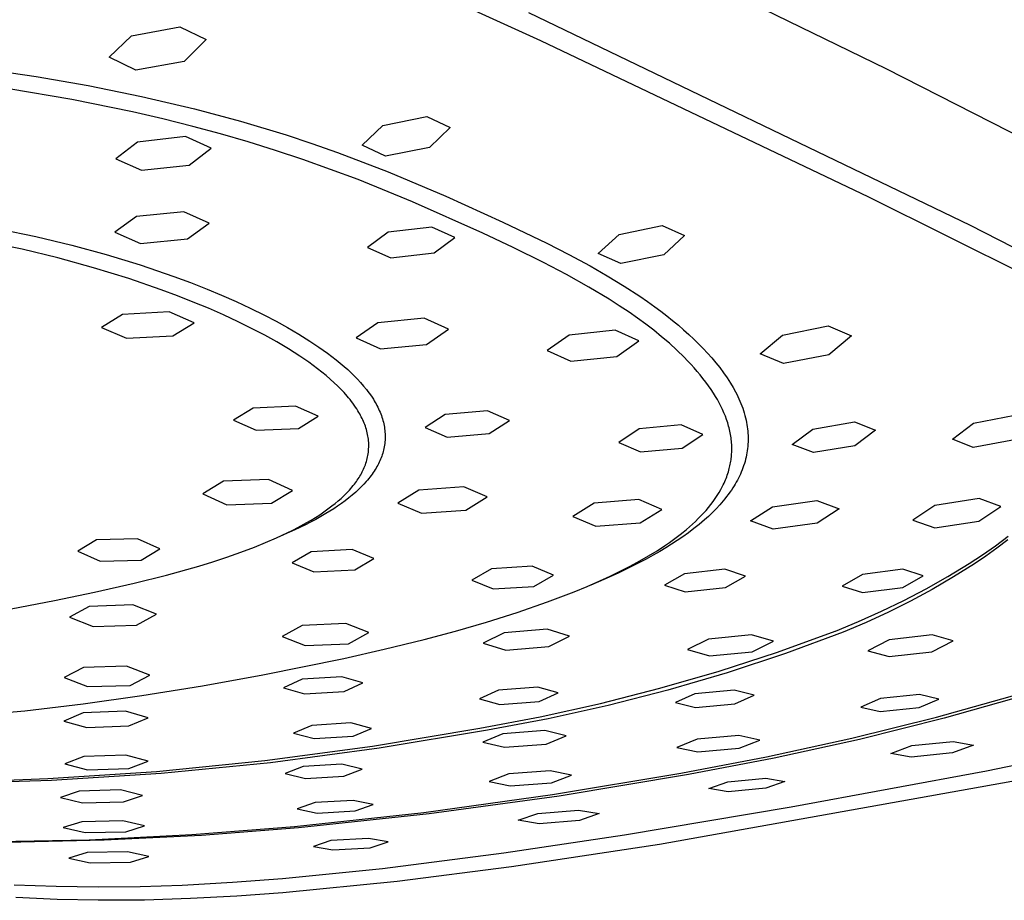
# Model space of a CAD drawing. Units: millimetres. Extents: x -619 to 441, y -591 to 337.
# Drawn here: x -263 to -191, y -591 to -526 of the extents above; entities that cross this region are included whole.
import ezdxf

# ---------------------------------------------------------------- set-up
doc = ezdxf.new("R2010")
doc.units = ezdxf.units.MM
doc.header["$MEASUREMENT"] = 0
doc.layers.add('Default', color=7, linetype='Continuous', true_color=0x000000)

msp = doc.modelspace()

# ---------------------------------------------------------------- linework, layer by layer
at = {"layer": 'Default', "color": 7, "true_color": 0xffffff}
for p, q in [((-225.015, -527.981), (-248.417, -517.351)), ((-199.682, -530.045), (-222.04, -519.151)), ((-225.916, -525.918), (-193.511, -541.517)), ((-255.056, -527.626), (-251.5, -526.962)), ((-251.5, -526.962), (-249.57, -527.906)), ((-256.685, -529.195), (-255.056, -527.626)), ((-249.57, -527.906), (-251.202, -529.502)), ((-200.944, -539.458), (-225.015, -527.981)), ((-254.746, -530.138), (-256.685, -529.195)), ((-251.202, -529.502), (-254.746, -530.138)), ((-265.887, -530.056), (-262.05, -530.612)), ((-184.533, -537.778), (-199.682, -530.045)), ((-262.05, -530.612), (-258.23, -531.276)), ((-259.434, -532.3), (-264.047, -531.52)), ((-258.23, -531.276), (-254.324, -532.072)), ((-254.981, -533.207), (-259.434, -532.3)), ((-254.324, -532.072), (-250.443, -532.987)), ((-252.767, -533.719), (-254.981, -533.207)), ((-250.443, -532.987), (-247.059, -533.891)), ((-250.564, -534.272), (-252.767, -533.719)), ((-247.059, -533.891), (-243.706, -534.902)), ((-236.612, -534.207), (-233.377, -533.535)), ((-233.377, -533.535), (-231.659, -534.347)), ((-248.524, -534.824), (-250.564, -534.272)), ((-238.14, -535.653), (-236.612, -534.207)), ((-231.659, -534.347), (-233.188, -535.818)), ((-254.612, -535.423), (-256.217, -536.647)), ((-251.097, -535.026), (-254.612, -535.423)), ((-249.201, -535.874), (-251.097, -535.026)), ((-246.495, -535.413), (-248.524, -534.824)), ((-244.478, -536.04), (-246.495, -535.413)), ((-243.706, -534.902), (-241.815, -535.528)), ((-250.816, -537.11), (-249.201, -535.874)), ((-242.473, -536.706), (-244.478, -536.04)), ((-241.815, -535.528), (-239.936, -536.19)), ((-236.415, -536.461), (-238.14, -535.653)), ((-233.188, -535.818), (-236.415, -536.461)), ((-256.217, -536.647), (-254.313, -537.489)), ((-240.445, -537.425), (-242.473, -536.706)), ((-239.936, -536.19), (-236.214, -537.614)), ((-254.313, -537.489), (-250.816, -537.11)), ((-238.431, -538.182), (-240.445, -537.425)), ((-234.443, -539.801), (-238.431, -538.182)), ((-236.214, -537.614), (-231.98, -539.402)), ((-231.98, -539.402), (-227.795, -541.304)), ((-187.051, -546.382), (-200.944, -539.458)), ((-229.277, -542.1), (-234.443, -539.801)), ((-254.689, -540.892), (-256.273, -542.048)), ((-251.222, -540.545), (-254.689, -540.892)), ((-249.351, -541.371), (-251.222, -540.545)), ((-264.709, -541.806), (-262.065, -542.358)), ((-250.945, -542.537), (-249.351, -541.371)), ((-233.018, -541.668), (-236.22, -542.037)), ((-231.333, -542.43), (-233.018, -541.668)), ((-227.795, -541.304), (-224.565, -542.853)), ((-219.264, -542.216), (-216.102, -541.545)), ((-216.102, -541.545), (-214.462, -542.292)), ((-193.511, -541.517), (-181.215, -547.824)), ((-262.065, -542.358), (-259.438, -542.987)), ((-256.273, -542.048), (-254.396, -542.868)), ((-254.396, -542.868), (-250.945, -542.537)), ((-236.22, -542.037), (-237.728, -543.15)), ((-232.848, -543.554), (-231.333, -542.43)), ((-227.037, -543.154), (-229.277, -542.1)), ((-220.798, -543.596), (-219.264, -542.216)), ((-214.462, -542.292), (-215.998, -543.695)), ((-263.089, -543.292), (-265.745, -542.737)), ((-260.452, -543.926), (-263.089, -543.292)), ((-259.438, -542.987), (-256.918, -543.672)), ((-237.728, -543.15), (-236.036, -543.908)), ((-224.818, -544.252), (-227.037, -543.154)), ((-224.565, -542.853), (-222.971, -543.666)), ((-257.835, -544.643), (-260.452, -543.926)), ((-256.918, -543.672), (-254.421, -544.437)), ((-236.036, -543.908), (-232.848, -543.554)), ((-222.971, -543.666), (-221.396, -544.519)), ((-219.152, -544.336), (-220.798, -543.596)), ((-215.998, -543.695), (-219.152, -544.336)), ((-255.244, -545.444), (-257.835, -544.643)), ((-254.421, -544.437), (-251.951, -545.285)), ((-223.143, -545.135), (-224.818, -544.252)), ((-221.396, -544.519), (-220.14, -545.241)), ((-252.868, -546.263), (-255.244, -545.444)), ((-251.951, -545.285), (-250.728, -545.741)), ((-221.491, -546.062), (-223.143, -545.135)), ((-220.14, -545.241), (-218.904, -545.995)), ((-251.69, -546.703), (-252.868, -546.263)), ((-250.728, -545.741), (-249.513, -546.22)), ((-249.513, -546.22), (-248.445, -546.663)), ((-219.996, -546.963), (-221.491, -546.062)), ((-218.904, -545.995), (-217.759, -546.734)), ((-250.52, -547.163), (-251.69, -546.703)), ((-248.445, -546.663), (-247.386, -547.126)), ((-219.26, -547.432), (-219.996, -546.963)), ((-217.759, -546.734), (-217.196, -547.118)), ((-249.409, -547.623), (-250.52, -547.163)), ((-248.308, -548.105), (-249.409, -547.623)), ((-247.386, -547.126), (-246.337, -547.612)), ((-246.337, -547.612), (-245.3, -548.123)), ((-218.534, -547.916), (-219.26, -547.432)), ((-217.196, -547.118), (-216.641, -547.513)), ((-216.641, -547.513), (-216.202, -547.838)), ((-255.709, -548.068), (-257.265, -549.029)), ((-252.297, -547.894), (-255.709, -548.068)), ((-250.457, -548.69), (-252.297, -547.894)), ((-247.217, -548.612), (-248.308, -548.105)), ((-245.3, -548.123), (-244.449, -548.568)), ((-233.575, -548.358), (-236.968, -548.693)), ((-231.79, -549.151), (-233.575, -548.358)), ((-217.922, -548.342), (-218.534, -547.916)), ((-217.32, -548.782), (-217.922, -548.342)), ((-216.202, -547.838), (-215.769, -548.171)), ((-215.769, -548.171), (-215.342, -548.512)), ((-257.265, -549.029), (-255.419, -549.82)), ((-252.025, -549.653), (-250.457, -548.69)), ((-246.14, -549.144), (-247.217, -548.612)), ((-245.262, -549.606), (-246.14, -549.144)), ((-244.449, -548.568), (-243.608, -549.034)), ((-243.608, -549.034), (-242.779, -549.521)), ((-236.968, -548.693), (-238.564, -549.803)), ((-233.395, -550.272), (-231.79, -549.151)), ((-216.729, -549.237), (-217.32, -548.782)), ((-215.342, -548.512), (-214.922, -548.862)), ((-214.922, -548.862), (-214.536, -549.197)), ((-207.271, -549.594), (-203.932, -548.918)), ((-203.932, -548.918), (-202.228, -549.651)), ((-255.419, -549.82), (-252.025, -549.653)), ((-244.397, -550.089), (-245.262, -549.606)), ((-242.779, -549.521), (-241.964, -550.031)), ((-238.564, -549.803), (-236.772, -550.59)), ((-222.938, -549.589), (-224.562, -550.731)), ((-219.56, -549.218), (-222.938, -549.589)), ((-217.817, -550.01), (-219.56, -549.218)), ((-216.15, -549.707), (-216.729, -549.237)), ((-215.584, -550.193), (-216.15, -549.707)), ((-214.536, -549.197), (-214.157, -549.54)), ((-214.157, -549.54), (-213.784, -549.89)), ((-208.916, -550.964), (-207.271, -549.594)), ((-202.228, -549.651), (-203.876, -551.042)), ((-243.546, -550.597), (-244.397, -550.089)), ((-242.711, -551.131), (-243.546, -550.597)), ((-241.964, -550.031), (-241.311, -550.466)), ((-241.311, -550.466), (-240.671, -550.92)), ((-236.772, -550.59), (-233.395, -550.272)), ((-219.449, -551.162), (-217.817, -550.01)), ((-215.034, -550.696), (-215.584, -550.193)), ((-213.784, -549.89), (-213.42, -550.249)), ((-213.42, -550.249), (-213.097, -550.58)), ((-213.097, -550.58), (-212.782, -550.918)), ((-242.05, -551.585), (-242.711, -551.131)), ((-240.671, -550.92), (-240.357, -551.155)), ((-240.357, -551.155), (-240.048, -551.396)), ((-224.562, -550.731), (-222.812, -551.515)), ((-222.812, -551.515), (-219.449, -551.162)), ((-214.501, -551.216), (-215.034, -550.696)), ((-214.241, -551.483), (-214.501, -551.216)), ((-212.782, -550.918), (-212.475, -551.264)), ((-212.475, -551.264), (-212.178, -551.617)), ((-207.205, -551.684), (-208.916, -550.964)), ((-203.876, -551.042), (-207.205, -551.684)), ((-241.725, -551.82), (-242.05, -551.585)), ((-241.405, -552.061), (-241.725, -551.82)), ((-240.048, -551.396), (-239.743, -551.643)), ((-239.743, -551.643), (-239.444, -551.897)), ((-239.444, -551.897), (-239.192, -552.121)), ((-213.986, -551.755), (-214.241, -551.483)), ((-213.761, -552.003), (-213.986, -551.755)), ((-213.541, -552.256), (-213.761, -552.003)), ((-212.178, -551.617), (-211.891, -551.979)), ((-211.891, -551.979), (-211.615, -552.35)), ((-241.09, -552.308), (-241.405, -552.061)), ((-240.78, -552.562), (-241.09, -552.308)), ((-240.476, -552.824), (-240.78, -552.562)), ((-239.192, -552.121), (-238.945, -552.35)), ((-238.945, -552.35), (-238.703, -552.585)), ((-238.703, -552.585), (-238.468, -552.826)), ((-213.326, -552.512), (-213.541, -552.256)), ((-213.116, -552.773), (-213.326, -552.512)), ((-212.912, -553.039), (-213.116, -552.773)), ((-211.615, -552.35), (-211.352, -552.729)), ((-211.352, -552.729), (-211.225, -552.922)), ((-240.179, -553.092), (-240.476, -552.824)), ((-239.933, -553.326), (-240.179, -553.092)), ((-239.694, -553.566), (-239.933, -553.326)), ((-238.468, -552.826), (-238.24, -553.074)), ((-238.24, -553.074), (-238.02, -553.329)), ((-238.02, -553.329), (-237.809, -553.591)), ((-212.714, -553.309), (-212.912, -553.039)), ((-212.523, -553.584), (-212.714, -553.309)), ((-211.225, -552.922), (-211.102, -553.118)), ((-211.102, -553.118), (-210.911, -553.438)), ((-210.911, -553.438), (-210.73, -553.765)), ((-239.461, -553.812), (-239.694, -553.566)), ((-239.236, -554.065), (-239.461, -553.812)), ((-239.127, -554.195), (-239.236, -554.065)), ((-239.02, -554.326), (-239.127, -554.195)), ((-237.809, -553.591), (-237.706, -553.725)), ((-237.706, -553.725), (-237.606, -553.861)), ((-237.606, -553.861), (-237.454, -554.079)), ((-237.454, -554.079), (-237.308, -554.303)), ((-212.339, -553.864), (-212.523, -553.584)), ((-212.197, -554.093), (-212.339, -553.864)), ((-212.06, -554.325), (-212.197, -554.093)), ((-210.73, -553.765), (-210.644, -553.93)), ((-210.644, -553.93), (-210.562, -554.097)), ((-210.562, -554.097), (-210.482, -554.266)), ((-243.017, -554.806), (-246.124, -554.945)), ((-241.362, -555.552), (-243.017, -554.806)), ((-238.915, -554.459), (-239.02, -554.326)), ((-238.814, -554.594), (-238.915, -554.459)), ((-238.714, -554.732), (-238.814, -554.594)), ((-238.618, -554.871), (-238.714, -554.732)), ((-238.525, -555.013), (-238.618, -554.871)), ((-237.308, -554.303), (-237.238, -554.417)), ((-237.238, -554.417), (-237.171, -554.531)), ((-237.171, -554.531), (-237.105, -554.647)), ((-237.105, -554.647), (-237.042, -554.765)), ((-237.042, -554.765), (-236.982, -554.883)), ((-236.982, -554.883), (-236.924, -555.003)), ((-211.93, -554.561), (-212.06, -554.325)), ((-211.805, -554.8), (-211.93, -554.561)), ((-211.688, -555.043), (-211.805, -554.8)), ((-210.482, -554.266), (-210.407, -554.436)), ((-210.407, -554.436), (-210.335, -554.607)), ((-210.335, -554.607), (-210.267, -554.78)), ((-210.267, -554.78), (-210.202, -554.954)), ((-246.124, -554.945), (-247.566, -555.825)), ((-242.812, -556.435), (-241.362, -555.552)), ((-238.435, -555.157), (-238.525, -555.013)), ((-238.371, -555.264), (-238.435, -555.157)), ((-238.308, -555.372), (-238.371, -555.264)), ((-238.248, -555.482), (-238.308, -555.372)), ((-238.19, -555.592), (-238.248, -555.482)), ((-238.134, -555.704), (-238.19, -555.592)), ((-236.924, -555.003), (-236.869, -555.124)), ((-236.869, -555.124), (-236.816, -555.246)), ((-236.816, -555.246), (-236.767, -555.369)), ((-236.767, -555.369), (-236.721, -555.494)), ((-236.721, -555.494), (-236.678, -555.62)), ((-236.678, -555.62), (-236.638, -555.747)), ((-232.033, -555.415), (-233.501, -556.379)), ((-228.939, -555.146), (-232.033, -555.415)), ((-227.322, -555.855), (-228.939, -555.146)), ((-211.578, -555.289), (-211.688, -555.043)), ((-211.476, -555.538), (-211.578, -555.289)), ((-211.383, -555.791), (-211.476, -555.538)), ((-210.202, -554.954), (-210.142, -555.13)), ((-210.142, -555.13), (-210.087, -555.307)), ((-210.087, -555.307), (-210.036, -555.486)), ((-210.036, -555.486), (-209.99, -555.666)), ((-209.99, -555.666), (-209.948, -555.847)), ((-193.268, -556.063), (-190.23, -555.478)), ((-247.566, -555.825), (-245.906, -556.57)), ((-238.08, -555.817), (-238.134, -555.704)), ((-238.029, -555.93), (-238.08, -555.817)), ((-237.98, -556.045), (-238.029, -555.93)), ((-237.934, -556.161), (-237.98, -556.045)), ((-237.892, -556.278), (-237.934, -556.161)), ((-237.852, -556.396), (-237.892, -556.278)), ((-236.638, -555.747), (-236.604, -555.864)), ((-236.604, -555.864), (-236.574, -555.982)), ((-236.574, -555.982), (-236.546, -556.101)), ((-236.546, -556.101), (-236.522, -556.221)), ((-236.522, -556.221), (-236.501, -556.342)), ((-236.501, -556.342), (-236.482, -556.462)), ((-233.501, -556.379), (-231.879, -557.082)), ((-228.797, -556.826), (-227.322, -555.855)), ((-214.715, -556.183), (-217.796, -556.48)), ((-213.137, -556.891), (-214.715, -556.183)), ((-211.304, -556.03), (-211.383, -555.791)), ((-211.233, -556.271), (-211.304, -556.03)), ((-211.201, -556.393), (-211.233, -556.271)), ((-209.948, -555.847), (-209.917, -556.003)), ((-209.917, -556.003), (-209.889, -556.161)), ((-209.889, -556.161), (-209.865, -556.319)), ((-209.865, -556.319), (-209.845, -556.478)), ((-205.054, -556.493), (-202.001, -555.966)), ((-202.001, -555.966), (-200.457, -556.581)), ((-194.801, -557.231), (-193.268, -556.063)), ((-245.906, -556.57), (-242.812, -556.435)), ((-237.815, -556.515), (-237.852, -556.396)), ((-237.782, -556.634), (-237.815, -556.515)), ((-237.752, -556.754), (-237.782, -556.634)), ((-237.725, -556.876), (-237.752, -556.754)), ((-237.702, -556.998), (-237.725, -556.876)), ((-237.684, -557.115), (-237.702, -556.998)), ((-236.482, -556.462), (-236.467, -556.584)), ((-236.467, -556.584), (-236.456, -556.705)), ((-236.456, -556.705), (-236.447, -556.827)), ((-236.447, -556.827), (-236.442, -556.949)), ((-236.442, -556.949), (-236.44, -557.071)), ((-236.44, -557.071), (-236.442, -557.193)), ((-231.879, -557.082), (-228.797, -556.826)), ((-217.796, -556.48), (-219.289, -557.469)), ((-214.637, -557.886), (-213.137, -556.891)), ((-211.171, -556.515), (-211.201, -556.393)), ((-211.143, -556.638), (-211.171, -556.515)), ((-211.118, -556.761), (-211.143, -556.638)), ((-211.095, -556.884), (-211.118, -556.761)), ((-211.074, -557.008), (-211.095, -556.884)), ((-211.056, -557.133), (-211.074, -557.008)), ((-209.845, -556.478), (-209.829, -556.637)), ((-209.829, -556.637), (-209.816, -556.797)), ((-209.816, -556.797), (-209.808, -556.957)), ((-209.808, -556.957), (-209.804, -557.117)), ((-206.565, -557.609), (-205.054, -556.493)), ((-200.457, -556.581), (-201.972, -557.711)), ((-237.669, -557.233), (-237.684, -557.115)), ((-237.658, -557.351), (-237.669, -557.233)), ((-237.65, -557.47), (-237.658, -557.351)), ((-237.653, -557.945), (-237.647, -557.826)), ((-237.646, -557.588), (-237.65, -557.47)), ((-237.647, -557.826), (-237.645, -557.707)), ((-237.645, -557.707), (-237.646, -557.588)), ((-236.505, -557.794), (-236.529, -557.911)), ((-236.486, -557.677), (-236.505, -557.794)), ((-236.469, -557.556), (-236.486, -557.677)), ((-236.457, -557.436), (-236.469, -557.556)), ((-236.448, -557.314), (-236.457, -557.436)), ((-236.442, -557.193), (-236.448, -557.314)), ((-219.289, -557.469), (-217.705, -558.169)), ((-211.04, -557.258), (-211.056, -557.133)), ((-211.027, -557.382), (-211.04, -557.258)), ((-211.017, -557.508), (-211.027, -557.382)), ((-211.009, -557.633), (-211.017, -557.508)), ((-211.004, -557.759), (-211.009, -557.633)), ((-211.002, -557.868), (-211.004, -557.759)), ((-209.827, -557.757), (-209.843, -557.916)), ((-209.815, -557.597), (-209.827, -557.757)), ((-209.807, -557.437), (-209.815, -557.597)), ((-209.803, -557.277), (-209.807, -557.437)), ((-209.804, -557.117), (-209.803, -557.277)), ((-205.015, -558.213), (-206.565, -557.609)), ((-201.972, -557.711), (-205.015, -558.213)), ((-193.281, -557.83), (-194.801, -557.231)), ((-190.252, -557.273), (-193.281, -557.83)), ((-237.757, -558.651), (-237.731, -558.535)), ((-237.731, -558.535), (-237.709, -558.418)), ((-237.709, -558.418), (-237.69, -558.3)), ((-237.69, -558.3), (-237.674, -558.182)), ((-237.674, -558.182), (-237.662, -558.064)), ((-237.662, -558.064), (-237.653, -557.945)), ((-236.694, -558.485), (-236.736, -558.597)), ((-236.655, -558.372), (-236.694, -558.485)), ((-236.618, -558.258), (-236.655, -558.372)), ((-236.585, -558.143), (-236.618, -558.258)), ((-236.555, -558.028), (-236.585, -558.143)), ((-236.529, -557.911), (-236.555, -558.028)), ((-217.705, -558.169), (-214.637, -557.886)), ((-211.045, -558.637), (-211.033, -558.527)), ((-211.033, -558.527), (-211.022, -558.418)), ((-211.022, -558.418), (-211.014, -558.308)), ((-211.014, -558.308), (-211.008, -558.198)), ((-211.008, -558.198), (-211.004, -558.088)), ((-211.004, -558.088), (-211.002, -557.978)), ((-211.002, -557.978), (-211.002, -557.868)), ((-209.951, -558.55), (-209.989, -558.709)), ((-209.917, -558.389), (-209.951, -558.55)), ((-209.888, -558.232), (-209.917, -558.389)), ((-209.863, -558.074), (-209.888, -558.232)), ((-209.843, -557.916), (-209.863, -558.074)), ((-237.977, -559.32), (-237.933, -559.212)), ((-237.933, -559.212), (-237.892, -559.102)), ((-237.892, -559.102), (-237.854, -558.992)), ((-237.854, -558.992), (-237.818, -558.88)), ((-237.818, -558.88), (-237.786, -558.766)), ((-237.786, -558.766), (-237.757, -558.651)), ((-237.046, -559.247), (-237.105, -559.351)), ((-236.988, -559.142), (-237.046, -559.247)), ((-236.933, -559.035), (-236.988, -559.142)), ((-236.88, -558.927), (-236.933, -559.035)), ((-236.829, -558.818), (-236.88, -558.927)), ((-236.781, -558.708), (-236.829, -558.818)), ((-236.736, -558.597), (-236.781, -558.708)), ((-211.162, -559.286), (-211.137, -559.179)), ((-211.137, -559.179), (-211.115, -559.071)), ((-211.115, -559.071), (-211.094, -558.963)), ((-211.094, -558.963), (-211.076, -558.855)), ((-211.076, -558.855), (-211.059, -558.746)), ((-211.059, -558.746), (-211.045, -558.637)), ((-210.131, -559.181), (-210.186, -559.336)), ((-210.079, -559.025), (-210.131, -559.181)), ((-210.032, -558.868), (-210.079, -559.025)), ((-209.989, -558.709), (-210.032, -558.868)), ((-238.358, -560.046), (-238.296, -559.946)), ((-238.296, -559.946), (-238.237, -559.845)), ((-238.237, -559.845), (-238.18, -559.742)), ((-238.18, -559.742), (-238.125, -559.638)), ((-238.125, -559.638), (-238.073, -559.534)), ((-238.073, -559.534), (-238.024, -559.427)), ((-238.024, -559.427), (-237.977, -559.32)), ((-237.477, -559.907), (-237.56, -560.016)), ((-237.396, -559.797), (-237.477, -559.907)), ((-237.317, -559.684), (-237.396, -559.797)), ((-237.241, -559.57), (-237.317, -559.684)), ((-237.167, -559.454), (-237.241, -559.57)), ((-237.105, -559.351), (-237.167, -559.454)), ((-211.42, -560.106), (-211.375, -559.987)), ((-211.375, -559.987), (-211.331, -559.866)), ((-211.331, -559.866), (-211.291, -559.745)), ((-211.291, -559.745), (-211.252, -559.622)), ((-211.252, -559.622), (-211.217, -559.499)), ((-211.217, -559.499), (-211.188, -559.393)), ((-211.188, -559.393), (-211.162, -559.286)), ((-210.443, -559.942), (-210.516, -560.09)), ((-210.373, -559.793), (-210.443, -559.942)), ((-210.307, -559.642), (-210.373, -559.793)), ((-210.245, -559.49), (-210.307, -559.642)), ((-210.186, -559.336), (-210.245, -559.49)), ((-248.297, -560.309), (-249.819, -561.237)), ((-245.001, -560.182), (-248.297, -560.309)), ((-243.241, -560.992), (-245.001, -560.182)), ((-238.875, -560.751), (-238.783, -560.64)), ((-238.783, -560.64), (-238.694, -560.527)), ((-238.694, -560.527), (-238.623, -560.434)), ((-238.623, -560.434), (-238.554, -560.339)), ((-238.554, -560.339), (-238.487, -560.242)), ((-238.487, -560.242), (-238.421, -560.145)), ((-238.421, -560.145), (-238.358, -560.046)), ((-238.007, -560.537), (-238.199, -560.734)), ((-237.823, -560.333), (-238.007, -560.537)), ((-237.733, -560.229), (-237.823, -560.333)), ((-237.646, -560.124), (-237.733, -560.229)), ((-237.56, -560.016), (-237.646, -560.124)), ((-211.803, -560.918), (-211.683, -560.691)), ((-211.683, -560.691), (-211.626, -560.576)), ((-211.626, -560.576), (-211.571, -560.46)), ((-211.571, -560.46), (-211.519, -560.343)), ((-211.519, -560.343), (-211.468, -560.225)), ((-211.468, -560.225), (-211.42, -560.106)), ((-210.838, -560.665), (-210.926, -560.805)), ((-210.754, -560.524), (-210.838, -560.665)), ((-210.671, -560.381), (-210.754, -560.524)), ((-210.592, -560.236), (-210.671, -560.381)), ((-210.516, -560.09), (-210.592, -560.236)), ((-249.819, -561.237), (-248.053, -562.046)), ((-244.773, -561.927), (-243.241, -560.992)), ((-239.677, -561.576), (-239.466, -561.38)), ((-239.466, -561.38), (-239.261, -561.178)), ((-239.261, -561.178), (-239.162, -561.074)), ((-239.162, -561.074), (-239.064, -560.968)), ((-238.854, -561.332), (-239.115, -561.546)), ((-239.064, -560.968), (-238.968, -560.861)), ((-238.968, -560.861), (-238.875, -560.751)), ((-238.599, -561.111), (-238.854, -561.332)), ((-238.396, -560.925), (-238.599, -561.111)), ((-238.199, -560.734), (-238.396, -560.925)), ((-233.958, -560.972), (-235.51, -561.931)), ((-230.675, -560.734), (-233.958, -560.972)), ((-228.957, -561.469), (-230.675, -560.734)), ((-212.217, -561.589), (-212.065, -561.359)), ((-212.065, -561.359), (-211.93, -561.14)), ((-211.93, -561.14), (-211.803, -560.918)), ((-211.261, -561.291), (-211.38, -561.448)), ((-211.146, -561.132), (-211.261, -561.291)), ((-211.034, -560.969), (-211.146, -561.132)), ((-210.926, -560.805), (-211.034, -560.969)), ((-248.053, -562.046), (-244.773, -561.927)), ((-240.639, -562.351), (-240.343, -562.129)), ((-240.343, -562.129), (-240.117, -561.95)), ((-239.932, -562.145), (-240.213, -562.332)), ((-240.117, -561.95), (-239.895, -561.766)), ((-239.655, -561.952), (-239.932, -562.145)), ((-239.895, -561.766), (-239.677, -561.576)), ((-239.383, -561.753), (-239.655, -561.952)), ((-239.115, -561.546), (-239.383, -561.753)), ((-235.51, -561.931), (-233.786, -562.66)), ((-230.518, -562.435), (-228.957, -561.469)), ((-221.096, -561.923), (-222.674, -562.903)), ((-217.824, -561.659), (-221.096, -561.923)), ((-216.143, -562.39), (-217.824, -561.659)), ((-212.715, -562.249), (-212.543, -562.034)), ((-212.543, -562.034), (-212.376, -561.814)), ((-212.376, -561.814), (-212.217, -561.589)), ((-211.884, -562.053), (-212.152, -562.342)), ((-211.754, -561.905), (-211.884, -562.053)), ((-211.626, -561.755), (-211.754, -561.905)), ((-211.502, -561.603), (-211.626, -561.755)), ((-211.38, -561.448), (-211.502, -561.603)), ((-208.015, -562.197), (-204.768, -561.735)), ((-204.768, -561.735), (-203.129, -562.335)), ((-196.09, -562.092), (-197.712, -563.17)), ((-192.858, -561.574), (-196.09, -562.092)), ((-192.879, -563.252), (-191.25, -562.163)), ((-191.25, -562.163), (-192.858, -561.574)), ((-241.557, -562.974), (-241.246, -562.773)), ((-241.246, -562.773), (-240.94, -562.566)), ((-240.787, -562.69), (-241.157, -562.907)), ((-240.94, -562.566), (-240.639, -562.351)), ((-240.498, -562.514), (-240.787, -562.69)), ((-240.213, -562.332), (-240.498, -562.514)), ((-233.786, -562.66), (-230.518, -562.435)), ((-217.73, -563.376), (-216.143, -562.39)), ((-213.46, -563.062), (-213.267, -562.866)), ((-213.267, -562.866), (-213.078, -562.665)), ((-213.078, -562.665), (-212.894, -562.459)), ((-212.894, -562.459), (-212.715, -562.249)), ((-212.43, -562.622), (-212.716, -562.894)), ((-212.152, -562.342), (-212.43, -562.622)), ((-209.618, -563.236), (-208.015, -562.197)), ((-203.129, -562.335), (-204.738, -563.385)), ((-242.292, -563.514), (-243.064, -563.887)), ((-242.838, -563.712), (-242.191, -563.355)), ((-241.91, -563.318), (-242.292, -563.514)), ((-242.191, -563.355), (-241.872, -563.167)), ((-241.531, -563.116), (-241.91, -563.318)), ((-241.872, -563.167), (-241.557, -562.974)), ((-241.157, -562.907), (-241.531, -563.116)), ((-222.674, -562.903), (-220.987, -563.626)), ((-220.987, -563.626), (-217.73, -563.376)), ((-214.111, -563.669), (-213.89, -563.471)), ((-213.89, -563.471), (-213.673, -563.269)), ((-213.39, -563.482), (-213.781, -563.796)), ((-213.673, -563.269), (-213.46, -563.062)), ((-213.009, -563.158), (-213.39, -563.482)), ((-212.716, -562.894), (-213.009, -563.158)), ((-207.972, -563.824), (-209.618, -563.236)), ((-204.738, -563.385), (-207.972, -563.824)), ((-197.712, -563.17), (-196.097, -563.743)), ((-196.097, -563.743), (-192.879, -563.252)), ((-244.414, -564.479), (-243.62, -564.109)), ((-243.848, -564.237), (-244.207, -564.393)), ((-243.064, -563.887), (-243.848, -564.237)), ((-243.62, -564.109), (-243.227, -563.914)), ((-243.227, -563.914), (-242.838, -563.712)), ((-215.271, -564.593), (-214.797, -564.235)), ((-214.797, -564.235), (-214.565, -564.051)), ((-214.181, -564.098), (-214.588, -564.39)), ((-214.565, -564.051), (-214.336, -563.862)), ((-214.336, -563.862), (-214.111, -563.669)), ((-213.781, -563.796), (-214.181, -564.098)), ((-257.63, -564.624), (-259.004, -565.447)), ((-254.609, -564.54), (-257.63, -564.624)), ((-252.974, -565.288), (-254.609, -564.54)), ((-246.032, -565.153), (-245.219, -564.826)), ((-245.219, -564.826), (-244.414, -564.479)), ((-216.481, -565.414), (-215.869, -565.014)), ((-215.869, -565.014), (-215.568, -564.806)), ((-215.422, -564.946), (-215.848, -565.211)), ((-215.568, -564.806), (-215.271, -564.593)), ((-215.002, -564.673), (-215.422, -564.946)), ((-214.588, -564.39), (-215.002, -564.673)), ((-192.602, -565.715), (-191.648, -565.048)), ((-191.648, -565.048), (-190.719, -564.349)), ((-190.756, -564.613), (-191.55, -565.229)), ((-259.004, -565.447), (-257.364, -566.192)), ((-254.356, -566.116), (-252.974, -565.288)), ((-248.065, -565.891), (-247.044, -565.533)), ((-247.044, -565.533), (-246.032, -565.153)), ((-241.863, -565.498), (-243.269, -566.315)), ((-238.852, -565.329), (-241.863, -565.498)), ((-237.26, -565.988), (-238.852, -565.329)), ((-216.778, -565.754), (-217.283, -566.031)), ((-217.105, -565.796), (-216.481, -565.414)), ((-216.278, -565.468), (-216.778, -565.754)), ((-215.848, -565.211), (-216.278, -565.468)), ((-193.578, -566.348), (-192.602, -565.715)), ((-191.55, -565.229), (-192.364, -565.818)), ((-257.364, -566.192), (-254.356, -566.116)), ((-250.125, -566.547), (-249.092, -566.228)), ((-249.092, -566.228), (-248.065, -565.891)), ((-243.269, -566.315), (-241.672, -566.969)), ((-238.674, -566.81), (-237.26, -565.988)), ((-218.461, -566.554), (-217.739, -566.161)), ((-217.283, -566.031), (-218.307, -566.559)), ((-217.739, -566.161), (-217.105, -565.796)), ((-195.149, -567.301), (-193.578, -566.348)), ((-193.198, -566.379), (-194.73, -567.345)), ((-192.364, -565.818), (-193.198, -566.379)), ((-254.851, -567.809), (-252.479, -567.211)), ((-252.479, -567.211), (-250.125, -566.547)), ((-241.672, -566.969), (-238.674, -566.81)), ((-228.643, -566.747), (-230.073, -567.579)), ((-225.645, -566.555), (-228.643, -566.747)), ((-224.088, -567.205), (-225.645, -566.555)), ((-225.526, -568.041), (-224.088, -567.205)), ((-219.347, -567.056), (-220.4, -567.525)), ((-219.93, -567.289), (-219.192, -566.93)), ((-218.307, -566.559), (-219.347, -567.056)), ((-219.192, -566.93), (-218.461, -566.554)), ((-214.482, -567.114), (-215.938, -567.944)), ((-211.503, -566.776), (-214.482, -567.114)), ((-209.989, -567.281), (-211.503, -566.776)), ((-201.415, -567.156), (-202.895, -568.014)), ((-198.451, -566.767), (-201.415, -567.156)), ((-196.97, -567.253), (-198.451, -566.767)), ((-257.773, -568.47), (-254.851, -567.809)), ((-230.073, -567.579), (-228.511, -568.223)), ((-221.625, -568.048), (-220.677, -567.634)), ((-220.4, -567.525), (-221.359, -567.938)), ((-220.677, -567.634), (-219.93, -567.289)), ((-215.938, -567.944), (-214.419, -568.442)), ((-211.453, -568.118), (-209.989, -567.281)), ((-198.456, -568.118), (-196.97, -567.253)), ((-196.748, -568.205), (-195.149, -567.301)), ((-194.73, -567.345), (-196.293, -568.26)), ((-260.708, -569.07), (-257.773, -568.47)), ((-228.511, -568.223), (-225.526, -568.041)), ((-224.515, -569.179), (-222.581, -568.442)), ((-222.581, -568.442), (-221.625, -568.048)), ((-214.419, -568.442), (-211.453, -568.118)), ((-202.895, -568.014), (-201.409, -568.49)), ((-201.409, -568.49), (-198.456, -568.118)), ((-198.375, -569.06), (-196.748, -568.205)), ((-196.293, -568.26), (-197.885, -569.123)), ((-264.519, -569.8), (-260.708, -569.07)), ((-254.953, -569.395), (-258.153, -569.508)), ((-253.224, -570.083), (-254.953, -569.395)), ((-226.752, -569.952), (-224.515, -569.179)), ((-200.027, -569.863), (-198.375, -569.06)), ((-197.885, -569.123), (-199.504, -569.934)), ((-258.153, -569.508), (-259.608, -570.301)), ((-254.688, -570.88), (-253.224, -570.083)), ((-229.011, -570.663), (-226.752, -569.952)), ((-201.703, -570.616), (-200.027, -569.863)), ((-199.504, -569.934), (-201.15, -570.691)), ((-259.608, -570.301), (-257.873, -570.985)), ((-239.331, -570.755), (-242.52, -570.899)), ((-237.645, -571.429), (-239.331, -570.755)), ((-231.286, -571.318), (-229.011, -570.663)), ((-203.401, -571.316), (-201.703, -570.616)), ((-201.15, -570.691), (-202.819, -571.394)), ((-257.873, -570.985), (-254.688, -570.88)), ((-242.52, -570.899), (-244.007, -571.708)), ((-239.142, -572.242), (-237.645, -571.429)), ((-233.575, -571.927), (-231.286, -571.318)), ((-227.718, -571.45), (-229.237, -572.211)), ((-224.546, -571.185), (-227.718, -571.45)), ((-222.908, -571.69), (-224.546, -571.185)), ((-207.648, -572.856), (-203.404, -571.317)), ((-202.821, -571.395), (-207.062, -572.957)), ((-203.404, -571.317), (-203.401, -571.316)), ((-202.819, -571.394), (-202.821, -571.395)), ((-244.007, -571.708), (-242.315, -572.378)), ((-242.315, -572.378), (-239.142, -572.242)), ((-236.516, -572.652), (-233.575, -571.927)), ((-229.237, -572.211), (-227.593, -572.71)), ((-224.436, -572.454), (-222.908, -571.69)), ((-212.701, -571.901), (-214.25, -572.678)), ((-209.547, -571.583), (-212.701, -571.901)), ((-207.952, -572.051), (-209.547, -571.583)), ((-209.509, -572.831), (-207.952, -572.051)), ((-199.444, -571.966), (-201.018, -572.76)), ((-196.302, -571.602), (-199.444, -571.966)), ((-196.328, -572.84), (-194.745, -572.044)), ((-194.745, -572.044), (-196.302, -571.602)), ((-239.47, -573.322), (-236.516, -572.652)), ((-227.593, -572.71), (-224.436, -572.454)), ((-214.25, -572.678), (-212.649, -573.138)), ((-212.649, -573.138), (-209.509, -572.831)), ((-211.94, -574.255), (-207.648, -572.856)), ((-207.062, -572.957), (-211.353, -574.375)), ((-201.018, -572.76), (-199.455, -573.19)), ((-199.455, -573.19), (-196.328, -572.84)), ((-245.406, -574.531), (-239.47, -573.322)), ((-258.571, -573.985), (-260.005, -574.724)), ((-255.418, -573.898), (-258.571, -573.985)), ((-253.714, -574.558), (-255.418, -573.898)), ((-216.275, -575.514), (-211.94, -574.255)), ((-211.353, -574.375), (-215.689, -575.647)), ((-260.005, -574.724), (-258.295, -575.381)), ((-255.157, -575.302), (-253.714, -574.558)), ((-249.847, -575.334), (-245.406, -574.531)), ((-242.532, -574.846), (-243.895, -575.476)), ((-239.62, -574.665), (-242.532, -574.846)), ((-238.084, -575.116), (-239.62, -574.665)), ((-239.454, -575.744), (-238.084, -575.116)), ((-258.295, -575.381), (-255.157, -575.302)), ((-254.303, -576.051), (-249.847, -575.334)), ((-243.895, -575.476), (-242.354, -575.923)), ((-242.354, -575.923), (-239.454, -575.744)), ((-228.128, -575.665), (-229.516, -576.291)), ((-225.231, -575.445), (-228.128, -575.665)), ((-223.735, -575.854), (-225.231, -575.445)), ((-225.131, -576.479), (-223.735, -575.854)), ((-220.649, -576.63), (-216.275, -575.514)), ((-215.689, -575.647), (-220.066, -576.773)), ((-210.821, -575.653), (-213.707, -575.916)), ((-209.364, -576.026), (-210.821, -575.653)), ((-195.968, -577.625), (-189.798, -575.898)), ((-258.591, -576.654), (-254.303, -576.051)), ((-229.516, -576.291), (-228.016, -576.696)), ((-228.016, -576.696), (-225.131, -576.479)), ((-213.707, -575.916), (-215.122, -576.547)), ((-215.122, -576.547), (-213.66, -576.914)), ((-210.787, -576.657), (-209.364, -576.026)), ((-200.097, -576.268), (-201.536, -576.895)), ((-197.229, -575.97), (-200.097, -576.268)), ((-197.256, -576.933), (-195.81, -576.306)), ((-195.81, -576.306), (-197.229, -575.97)), ((-189.26, -575.963), (-195.42, -577.712)), ((-266.914, -577.542), (-262.892, -577.163)), ((-262.892, -577.163), (-258.591, -576.654)), ((-258.608, -577.324), (-260.024, -577.924)), ((-255.501, -577.197), (-258.608, -577.324)), ((-253.826, -577.678), (-255.501, -577.197)), ((-225.057, -577.604), (-220.649, -576.63)), ((-220.066, -576.773), (-224.479, -577.75)), ((-213.66, -576.914), (-210.787, -576.657)), ((-201.536, -576.895), (-200.112, -577.223)), ((-200.112, -577.223), (-197.256, -576.933)), ((-260.024, -577.924), (-258.343, -578.403)), ((-255.251, -578.283), (-253.826, -577.678)), ((-238.952, -578.059), (-241.824, -578.235)), ((-237.442, -578.458), (-238.952, -578.059)), ((-229.494, -578.433), (-225.057, -577.604)), ((-224.479, -577.75), (-228.922, -578.577)), ((-202.184, -579.174), (-195.968, -577.625)), ((-195.42, -577.712), (-201.63, -579.276)), ((-258.343, -578.403), (-255.251, -578.283)), ((-241.824, -578.235), (-243.17, -578.807)), ((-238.796, -579.031), (-237.442, -578.458)), ((-237.368, -579.761), (-229.494, -578.433)), ((-228.922, -578.577), (-236.871, -579.917)), ((-224.729, -578.624), (-227.806, -578.854)), ((-223.145, -579.006), (-224.729, -578.624)), ((-243.17, -578.807), (-241.654, -579.204)), ((-241.654, -579.204), (-238.796, -579.031)), ((-227.806, -578.854), (-229.282, -579.468)), ((-229.282, -579.468), (-227.693, -579.848)), ((-224.63, -579.617), (-223.145, -579.006)), ((-213.541, -579.254), (-215.044, -579.858)), ((-210.48, -578.985), (-213.541, -579.254)), ((-208.94, -579.32), (-210.48, -578.985)), ((-210.451, -579.921), (-208.94, -579.32)), ((-208.443, -580.544), (-202.184, -579.174)), ((-201.63, -579.276), (-207.884, -580.653)), ((-197.794, -579.716), (-194.753, -579.41)), ((-194.753, -579.41), (-193.268, -579.686)), ((-192.308, -581.565), (-181.476, -579.337)), ((-245.282, -580.824), (-237.368, -579.761)), ((-236.871, -579.917), (-244.861, -580.982)), ((-227.693, -579.848), (-224.63, -579.617)), ((-215.044, -579.858), (-213.498, -580.189)), ((-213.498, -580.189), (-210.451, -579.921)), ((-199.324, -580.3), (-197.794, -579.716)), ((-193.268, -579.686), (-194.807, -580.265)), ((-258.547, -580.527), (-259.944, -581.055)), ((-255.484, -580.423), (-258.547, -580.527)), ((-253.835, -580.856), (-255.484, -580.423)), ((-255.241, -581.392), (-253.835, -580.856)), ((-253.227, -581.62), (-245.282, -580.824)), ((-214.738, -581.735), (-208.443, -580.544)), ((-207.884, -580.653), (-214.177, -581.842)), ((-197.831, -580.57), (-199.324, -580.3)), ((-194.807, -580.265), (-197.831, -580.57)), ((-261.194, -582.149), (-253.227, -581.62)), ((-259.944, -581.055), (-258.29, -581.489)), ((-258.29, -581.489), (-255.241, -581.392)), ((-244.861, -580.982), (-252.884, -581.769)), ((-242.459, -581.258), (-243.786, -581.772)), ((-239.627, -581.094), (-242.459, -581.258)), ((-238.138, -581.447), (-239.627, -581.094)), ((-239.472, -581.964), (-238.138, -581.447)), ((-224.327, -581.562), (-227.361, -581.793)), ((-222.77, -581.887), (-224.327, -581.562)), ((-206.65, -584.218), (-192.308, -581.565)), ((-266.807, -582.352), (-261.198, -582.149)), ((-260.933, -582.279), (-266.596, -582.47)), ((-261.198, -582.149), (-261.194, -582.149)), ((-260.929, -582.279), (-260.933, -582.279)), ((-252.884, -581.769), (-260.929, -582.279)), ((-243.786, -581.772), (-242.292, -582.125)), ((-242.292, -582.125), (-239.472, -581.964)), ((-227.361, -581.793), (-228.818, -582.351)), ((-228.818, -582.351), (-227.255, -582.675)), ((-224.236, -582.443), (-222.77, -581.887)), ((-224.151, -583.32), (-214.738, -581.735)), ((-214.177, -581.842), (-223.678, -583.432)), ((-190.445, -582.361), (-216.31, -586.971)), ((-212.678, -582.875), (-211.297, -582.373)), ((-211.297, -582.373), (-208.5, -582.117)), ((-208.5, -582.117), (-207.107, -582.357)), ((-207.107, -582.357), (-208.493, -582.854)), ((-258.899, -583.059), (-260.278, -583.53)), ((-255.873, -582.978), (-258.899, -583.059)), ((-254.247, -583.373), (-255.873, -582.978)), ((-227.255, -582.675), (-224.236, -582.443)), ((-211.278, -583.113), (-212.678, -582.875)), ((-208.493, -582.854), (-211.278, -583.113)), ((-260.278, -583.53), (-258.646, -583.929)), ((-255.634, -583.853), (-254.247, -583.373)), ((-238.785, -583.742), (-241.58, -583.902)), ((-237.322, -584.05), (-238.785, -583.742)), ((-233.608, -584.629), (-224.151, -583.32)), ((-223.678, -583.432), (-233.222, -584.739)), ((-258.646, -583.929), (-255.634, -583.853)), ((-241.58, -583.902), (-242.892, -584.368)), ((-242.892, -584.368), (-241.424, -584.678)), ((-241.424, -584.678), (-238.641, -584.519)), ((-238.641, -584.519), (-237.322, -584.05)), ((-225.231, -584.701), (-222.242, -584.46)), ((-222.242, -584.46), (-220.724, -584.718)), ((-218.878, -586.271), (-206.65, -584.218)), ((-255.704, -585.244), (-258.696, -585.311)), ((-254.101, -585.607), (-255.704, -585.244)), ((-243.098, -585.659), (-233.608, -584.629)), ((-233.222, -584.739), (-242.8, -585.762)), ((-226.671, -585.204), (-225.231, -584.701)), ((-225.145, -585.463), (-226.671, -585.204)), ((-222.172, -585.219), (-225.145, -585.463)), ((-220.724, -584.718), (-222.172, -585.219)), ((-258.696, -585.311), (-260.061, -585.738)), ((-260.061, -585.738), (-258.451, -586.11)), ((-255.474, -586.045), (-254.101, -585.607)), ((-250.627, -586.254), (-243.098, -585.659)), ((-242.8, -585.762), (-249.923, -586.316)), ((-265.719, -586.787), (-258.169, -586.63)), ((-257.058, -586.67), (-264.2, -586.824)), ((-258.451, -586.11), (-255.474, -586.045)), ((-258.169, -586.63), (-250.627, -586.254)), ((-249.923, -586.316), (-257.058, -586.67)), ((-240.416, -586.693), (-241.709, -587.118)), ((-237.661, -586.53), (-240.416, -586.693)), ((-236.231, -586.79), (-237.661, -586.53)), ((-227.74, -587.599), (-218.878, -586.271)), ((-241.709, -587.118), (-240.273, -587.384)), ((-240.273, -587.384), (-237.531, -587.219)), ((-237.531, -587.219), (-236.231, -586.79)), ((-216.31, -586.971), (-227.178, -588.616)), ((-258.315, -587.58), (-259.663, -587.979)), ((-259.663, -587.979), (-258.082, -588.331)), ((-255.359, -587.519), (-258.315, -587.58)), ((-253.784, -587.857), (-255.359, -587.519)), ((-255.139, -588.269), (-253.784, -587.857)), ((-236.628, -588.735), (-227.74, -587.599)), ((-258.082, -588.331), (-255.139, -588.269)), ((-243.973, -589.474), (-236.628, -588.735)), ((-227.178, -588.616), (-235.554, -589.691)), ((-247.654, -589.752), (-243.973, -589.474)), ((-263.678, -589.931), (-260.595, -590.051)), ((-260.595, -590.051), (-257.51, -590.09)), ((-257.51, -590.09), (-254.424, -590.056)), ((-254.424, -590.056), (-251.339, -589.954)), ((-251.339, -589.954), (-247.654, -589.752)), ((-235.554, -589.691), (-243.957, -590.523)), ((-260.523, -591.013), (-263.547, -590.868)), ((-257.497, -591.078), (-260.523, -591.013)), ((-254.109, -591.058), (-257.497, -591.078)), ((-250.722, -590.952), (-254.109, -591.058)), ((-247.338, -590.77), (-250.722, -590.952)), ((-243.957, -590.523), (-247.338, -590.77))]:
    msp.add_line(p, q, dxfattribs=at)

doc.saveas('drawing.dxf')
